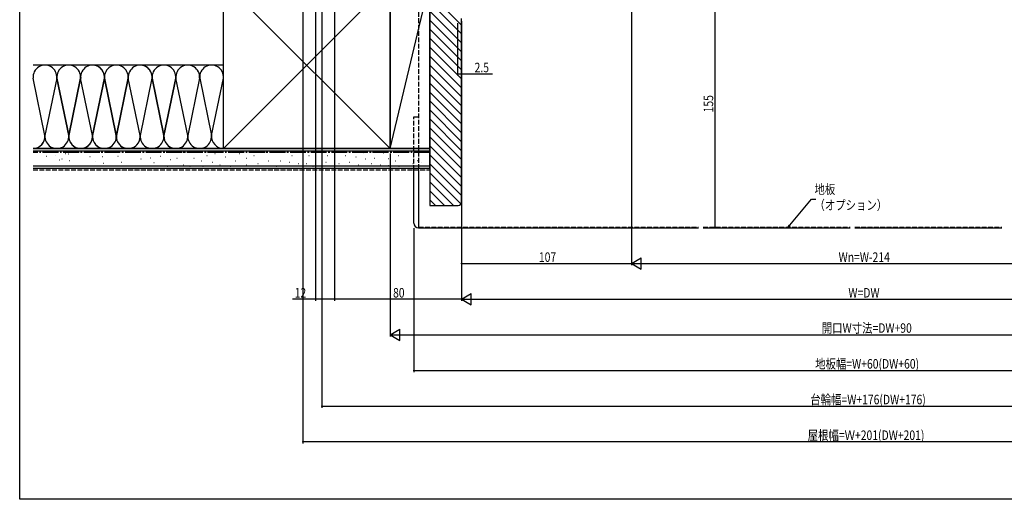
# Model space of a CAD drawing. Extents: x 0 to 994, y 0 to 1603.
# Drawn here: x 0 to 620, y 0 to 302 of the extents above; entities that cross this region are included whole.
import ezdxf

# ---------------------------------------------------------------- set-up
doc = ezdxf.new("R2010")
doc.units = 0
doc.linetypes.add('YCENTER_1', pattern=[13, 10, -1, 1, -1])
doc.linetypes.add('YHIDDEN_1', pattern=[4, 3, -1])
doc.layers.get('0').update_dxf_attribs({"linetype": 'CONTINUOUS'})
for name, color, linetype in [('YKK_13', 4, 'CONTINUOUS'), ('YKK_D', 6, 'CONTINUOUS'), ('YKK_ZWAK', 7, 'CONTINUOUS'), ('YSS_K', 3, 'CONTINUOUS')]:
    doc.layers.add(name, color=color, linetype=linetype)
doc.styles.add('TEXT-B', font='extslim2.shx', dxfattribs={"width": 0.8, "bigfont": 'extfont2.shx'})

# ---------------------------------------------------------------- blocks, each defined once
blk = doc.blocks.new('_DOTSMALL')
at = {"color": 0, "linetype": 'ByBlock', "const_width": 0.5}
blk.add_lwpolyline([(-0.0625, 0, 1), (0.0625, 0, 1)], format="xyb", close=True, dxfattribs=at)
blk = doc.blocks.new('SYS_SANKAKU')
at = {"color": 0, "lineweight": -2}
for p, q in [((0, 0), (-1.732, 0)), ((0, 0), (-0.866, 0.5)), ((-0.866, 0.5), (-0.866, -0.5)), ((0, 0), (-0.866, -0.5))]:
    blk.add_line(p, q, dxfattribs=at)
blk = doc.blocks.new('_OPEN30')
at = {"color": 0, "linetype": 'ByBlock', "lineweight": -2}
for p, q in [((-1, 0.27), (0, 0)), ((0, 0), (-1, -0.27)), ((0, 0), (-1, 0))]:
    blk.add_line(p, q, dxfattribs=at)

msp = doc.modelspace()

# ---------------------------------------------------------------- linework, layer by layer
at = {"layer": 'YKK_13', "linetype": 'YHIDDEN_1'}
for p, q in [((251.39, 331.14), (251.4, 207.64)), ((248.4, 241.14), (251.4, 241.14)), ((248.4, 207.64), (248.4, 241.14)), ((251.4, 171.44), (427.67, 171.44)), ((430.67, 171.44), (523.3, 171.44)), ((526.3, 171.44), (618.94, 171.44))]:
    msp.add_line(p, q, dxfattribs=at)
at = {"layer": 'YKK_13', "linetype": 'Continuous'}
for p, q in [((248.4, 174.14), (248.4, 207.64)), ((251.4, 207.64), (251.4, 171.14)), ((251.4, 207.64), (251.4, 171.14)), ((251.4, 171.14), (427.67, 171.14)), ((430.67, 171.14), (523.3, 171.14)), ((526.3, 171.14), (618.94, 171.14))]:
    msp.add_line(p, q, dxfattribs=at)
msp.add_arc((251.4, 174.14), 3, 180, 270, dxfattribs=at)
at = {"layer": 'YKK_D'}
for p, q in [((385.47, 526.18), (385.47, 147.65)), ((385.47, 526.18), (385.47, 147.65)), ((178.4, 377.9), (178.4, 35.21)), ((186.4, 323.19), (186.4, 125.17)), ((198.4, 327.69), (198.4, 125.17)), ((438.01, 326.14), (438.01, 171.14)), ((190.4, 322.59), (190.4, 57.7)), ((275.9, 300.19), (275.9, 267.14)), ((278.4, 301.39), (278.4, 267.14)), ((278.4, 301.39), (278.4, 125.17)), ((278.4, 301.39), (278.4, 125.17)), ((278.4, 301.39), (278.4, 147.65)), ((275.9, 268.14), (278.4, 268.14)), ((278.4, 268.14), (297.89, 268.14)), ((233.4, 217.89), (233.4, 102.68)), ((248.4, 170.89), (248.4, 80.19)), ((278.4, 148.65), (385.47, 148.65)), ((392.47, 148.65), (664.33, 148.65)), ((186.4, 126.17), (171.98, 126.17)), ((198.4, 126.17), (186.4, 126.17)), ((278.4, 126.17), (198.4, 126.17)), ((285.4, 126.17), (771.41, 126.17)), ((240.4, 103.68), (816.4, 103.68)), ((248.4, 81.19), (808.4, 81.19)), ((190.4, 58.7), (866.4, 58.7)), ((878.4, 36.21), (178.4, 36.21))]:
    msp.add_line(p, q, dxfattribs=at)
msp.add_lwpolyline([(485.24, 172.75), (498.89, 189.15), (501.59, 189.15)], dxfattribs=at)
at = {"layer": 'YKK_ZWAK'}
for p, q in [((0, 0), (0, 1560)), ((990, 0), (0, 0))]:
    msp.add_line(p, q, dxfattribs=at)
at = {"layer": 'YSS_K', "color": 0, "linetype": 'Continuous'}
for p, q in [((128.4, 221.14), (128.4, 326.14)), ((233.4, 326.14), (233.4, 221.14)), ((8.42, 221.14), (258.4, 221.14)), ((233.4, 221.14), (128.4, 221.14)), ((258.4, 208.64), (258.4, 221.14)), ((8.42, 208.64), (258.4, 208.64))]:
    msp.add_line(p, q, dxfattribs=at)
at = {"layer": 'YSS_K', "linetype": 'Continuous'}
for p, q in [((233.4, 221.14), (128.4, 326.14)), ((233.4, 326.14), (128.4, 221.14)), ((233.4, 221.14), (233.4, 326.14)), ((233.4, 221.14), (258.4, 326.14)), ((258.4, 221.14), (258.4, 326.14)), ((278.4, 298.93), (260.19, 317.13)), ((278.4, 293.27), (258.4, 313.27)), ((278.4, 287.61), (258.4, 307.61)), ((278.4, 281.96), (258.4, 301.96)), ((278.4, 276.3), (258.4, 296.3)), ((278.4, 270.64), (258.4, 290.64)), ((278.4, 264.99), (258.4, 284.99)), ((278.4, 259.33), (258.4, 279.33)), ((68.4, 273.64), (8.42, 273.64)), ((128.4, 273.64), (39.3, 273.64)), ((278.4, 253.67), (258.4, 273.67)), ((278.4, 248.02), (258.4, 268.02)), ((15.87, 229.27), (8.42, 265.52)), ((23.37, 265.52), (15.92, 229.27)), ((23.37, 265.52), (15.92, 229.27)), ((30.87, 229.27), (23.42, 265.52)), ((23.42, 265.52), (30.87, 229.27)), ((38.37, 265.52), (30.92, 229.27)), ((30.92, 229.27), (38.37, 265.52)), ((45.87, 229.27), (38.42, 265.52)), ((53.37, 265.51), (45.92, 229.27)), ((53.37, 265.51), (45.92, 229.27)), ((45.92, 229.27), (53.37, 265.51)), ((53.42, 265.51), (60.87, 229.27)), ((60.87, 229.27), (53.42, 265.51)), ((60.92, 229.27), (68.37, 265.51)), ((68.37, 265.51), (60.92, 229.27)), ((75.87, 229.27), (68.42, 265.51)), ((83.37, 265.51), (75.92, 229.27)), ((83.37, 265.51), (75.92, 229.27)), ((90.87, 229.27), (83.42, 265.51)), ((83.42, 265.51), (90.87, 229.27)), ((98.37, 265.51), (90.92, 229.27)), ((90.92, 229.27), (98.37, 265.51)), ((105.87, 229.27), (98.42, 265.51)), ((113.37, 265.51), (105.92, 229.27)), ((113.42, 265.51), (120.87, 229.27)), ((120.92, 229.27), (128.37, 265.51)), ((278.4, 242.36), (258.4, 262.36)), ((278.4, 236.7), (258.4, 256.7)), ((278.4, 231.05), (258.4, 251.05)), ((278.4, 225.39), (258.4, 245.39)), ((278.4, 219.73), (258.4, 239.73)), ((278.4, 214.08), (258.4, 234.08)), ((278.4, 208.42), (258.4, 228.42)), ((68.39, 221.14), (8.42, 221.14)), ((8.42, 219.64), (258.4, 219.64)), ((29.09, 217.77), (28.89, 217.77)), ((30.95, 217.51), (30.75, 217.51)), ((128.39, 221.14), (39.3, 221.14)), ((80.01, 218.42), (79.81, 218.42)), ((93.4, 218.57), (93.2, 218.57)), ((103.29, 218.57), (103.09, 218.57)), ((109.88, 219.4), (109.68, 219.4)), ((123.07, 217.75), (122.87, 217.75)), ((132.13, 219.4), (131.93, 219.4)), ((138.72, 217.75), (138.52, 217.75)), ((155.21, 218.57), (155.01, 218.57)), ((164.27, 218.57), (164.07, 218.57)), ((177.46, 218.57), (177.26, 218.57)), ((188.17, 218.57), (187.97, 218.57)), ((200.47, 218.57), (200.27, 218.57)), ((216.95, 217.75), (216.75, 217.75)), ((225.19, 218.57), (224.99, 218.57)), ((229.28, 218.14), (229.08, 218.14)), ((258.4, 221.14), (233.4, 221.14)), ((235.91, 218.92), (235.71, 218.92)), ((252.48, 218.56), (252.28, 218.56)), ((278.4, 202.76), (258.4, 222.76)), ((16.82, 216.02), (16.62, 216.02)), ((22.66, 216.6), (22.46, 216.6)), ((25, 213.68), (24.8, 213.68)), ((26.71, 214.39), (26.51, 214.39)), ((31.47, 213.35), (31.27, 213.35)), ((44.36, 215.91), (44.16, 215.91)), ((48.08, 212.7), (47.88, 212.7)), ((52.32, 215.82), (52.12, 215.82)), ((52.84, 211.66), (52.64, 211.66)), ((62.02, 216.08), (61.82, 216.08)), ((64.44, 212.18), (64.24, 212.18)), ((76.5, 214.33), (76.3, 214.33)), ((82.34, 214.92), (82.14, 214.92)), ((84.68, 212), (84.48, 212)), ((88.77, 216.09), (88.57, 216.09)), ((95.04, 213.95), (94.84, 213.95)), ((99.16, 214.78), (98.96, 214.78)), ((109.88, 214.78), (109.68, 214.78)), ((114.82, 213.13), (114.62, 213.13)), ((118.12, 216.43), (117.92, 216.43)), ((121.42, 212.3), (121.22, 212.3)), ((129.66, 215.6), (129.46, 215.6)), ((136.25, 213.13), (136.05, 213.13)), ((142.84, 214.78), (142.64, 214.78)), ((147.79, 216.43), (147.59, 216.43)), ((150.26, 211.48), (150.06, 211.48)), ((156.86, 213.13), (156.66, 213.13)), ((164.27, 213.13), (164.07, 213.13)), ((170.04, 212.3), (169.84, 212.3)), ((171.69, 216.43), (171.49, 216.43)), ((175.81, 211.48), (175.61, 211.48)), ((180.76, 211.48), (180.56, 211.48)), ((182.4, 216.43), (182.2, 216.43)), ((193.12, 212.3), (192.92, 212.3)), ((193.94, 216.43), (193.74, 216.43)), ((201.29, 211.48), (201.09, 211.48)), ((205.41, 216.43), (205.21, 216.43)), ((207.88, 212.3), (207.68, 212.3)), ((212.01, 215.6), (211.81, 215.6)), ((218.14, 214.33), (217.94, 214.33)), ((221.9, 211.48), (221.7, 211.48)), ((223.54, 214.78), (223.34, 214.78)), ((232.4, 214.52), (232.2, 214.52)), ((236.73, 213.13), (236.53, 213.13)), ((238.85, 216.43), (238.65, 216.43)), ((247.98, 211.48), (247.78, 211.48)), ((248.2, 215.69), (248, 215.69)), ((250.68, 213.41), (250.48, 213.41)), ((253.08, 212.01), (252.88, 212.01)), ((278.4, 197.11), (258.4, 217.11)), ((278.4, 191.45), (258.4, 211.45)), ((8.42, 210.14), (258.4, 210.14)), ((93.4, 209.83), (93.2, 209.83)), ((103.29, 210.66), (103.09, 210.66)), ((107.41, 209.83), (107.21, 209.83)), ((115.65, 209.83), (115.45, 209.83)), ((126.36, 210.66), (126.16, 210.66)), ((132.95, 209.83), (132.75, 209.83)), ((142.84, 210.66), (142.64, 210.66)), ((161.8, 209.83), (161.6, 209.83)), ((184.88, 209.83), (184.68, 209.83)), ((213.65, 210.66), (213.45, 210.66)), ((227.66, 210.66), (227.46, 210.66)), ((232.59, 210.23), (232.39, 210.23)), ((239.2, 209.83), (239, 209.83)), ((278.1, 186.09), (258.4, 205.79)), ((258.4, 200.13), (273.4, 185.13)), ((258.4, 194.48), (267.74, 185.13)), ((258.4, 188.82), (262.08, 185.13))]:
    msp.add_line(p, q, dxfattribs=at)
at = {"layer": 'YSS_K', "color": 0, "linetype": 'ByBlock', "lineweight": -2}
for p, q in [((258.4, 317.13), (258.4, 185.13)), ((278.4, 187.13), (278.4, 303.13)), ((258.4, 185.13), (276.4, 185.13))]:
    msp.add_line(p, q, dxfattribs=at)
at = {"layer": 'YSS_K', "color": 0, "linetype": 'YCENTER_1'}
msp.add_line((258.4, 218.64), (8.42, 218.64), dxfattribs=at)
at = {"layer": 'YSS_K', "linetype": 'YHIDDEN_1'}
msp.add_line((8.42, 207.64), (258.4, 207.64), dxfattribs=at)
at = {"layer": 'YSS_K', "linetype": 'Continuous'}
for centre, start, end in [((15.9, 266.14), 355.20243, 184.79637), ((30.9, 266.14), 355.20243, 184.79637), ((30.9, 266.14), 355.20243, 184.79637), ((45.9, 266.14), 355.20243, 184.79637), ((45.9, 266.14), 355.20243, 105.67356), ((60.9, 266.14), 355.20243, 184.79637), ((60.9, 266.14), 355.20243, 184.79637), ((75.9, 266.14), 355.20243, 184.79637), ((75.9, 266.14), 355.20243, 105.67356), ((90.9, 266.14), 355.20243, 184.79637), ((90.9, 266.14), 355.20243, 184.79637), ((105.9, 266.14), 355.20243, 184.79637), ((120.9, 266.14), 355.20243, 184.79637), ((8.39, 228.64), 270.20575, 4.79637), ((8.39, 228.64), 316.87038, 4.79637), ((23.39, 228.64), 175.20243, 4.79637), ((23.39, 228.64), 175.20243, 4.79637), ((38.39, 228.64), 175.20243, 4.79637), ((38.39, 228.64), 175.20243, 269.9994), ((38.39, 228.64), 276.91906, 4.79637), ((38.39, 228.64), 316.87038, 4.79637), ((53.39, 228.64), 175.20243, 4.79637), ((53.39, 228.64), 175.20243, 4.79637), ((53.39, 228.64), 175.20243, 269.9994), ((68.39, 228.64), 175.20243, 269.9994), ((68.39, 228.64), 175.20243, 4.79637), ((68.39, 228.64), 316.87038, 4.79637), ((83.39, 228.64), 175.20243, 4.79637), ((83.39, 228.64), 175.20243, 4.79637), ((98.39, 228.64), 175.20243, 4.79637), ((98.39, 228.64), 175.20243, 269.9994), ((113.39, 228.64), 175.20243, 4.79637), ((128.39, 228.64), 175.20243, 269.9994)]:
    msp.add_arc(centre, 7.5, start, end, dxfattribs=at)
at = {"layer": 'YSS_K', "color": 0, "linetype": 'ByBlock', "lineweight": -2}
msp.add_arc((276.4, 187.13), 2, 269.99998, 359.99998, dxfattribs=at)

# ---------------------------------------------------------------- block references
at = {"layer": 'YKK_D'}
for name, p, xscale, yscale, zscale, rotation in [('_DOTSMALL', (275.9, 268.14), 1.7, 1.7, 1.7, 180), ('_DOTSMALL', (438.01, 171.14), 1.7, 1.7, 1.7, 270), ('_OPEN30', (484.15, 171.44), 1.7, 1.7, 1.7, 230.2176809976931), ('_DOTSMALL', (278.4, 148.65), 1.7, 1.7, 1.7, 180), ('SYS_SANKAKU', (385.47, 148.65), 7, 7, 7, 180), ('_DOTSMALL', (186.4, 126.17), 1.7, 1.7, 1.7, 180), ('_DOTSMALL', (198.4, 126.17), 1.7, 1.7, 1.7, 180), ('SYS_SANKAKU', (278.4, 126.17), 7, 7, 7, 180), ('SYS_SANKAKU', (233.4, 103.68), 7, 7, 7, 180), ('_DOTSMALL', (248.4, 81.19), 1.7, 1.7, 1.7, 180), ('_DOTSMALL', (190.4, 58.7), 1.7, 1.7, 1.7, 180), ('_DOTSMALL', (178.4, 36.21), 1.7, 1.7, 1.7, 180)]:
    msp.add_blockref(name, p, dxfattribs=dict(at, xscale=xscale, yscale=yscale, zscale=zscale, rotation=rotation))
at = {"layer": 'YKK_D', "xscale": 1.7, "yscale": 1.7, "zscale": 1.7}
for p in [(278.4, 268.14), (198.4, 126.17)]:
    msp.add_blockref('_DOTSMALL', p, dxfattribs=at)

# ---------------------------------------------------------------- texts
at = {"layer": 'YKK_D', "style": 'TEXT-B', "width": 0.8}
for s, p in [('2.5', (286.65, 269.14)), ('地板', (500.8, 192.43)), ('（オプション）', (500.8, 182.43)), ('107', (327.16, 149.65)), ('Wn=W-214', (516.01, 149.65)), ('12', (173.25, 127.17)), ('80', (235.26, 127.17)), ('W=DW', (522.19, 127.17)), ('開口W寸法=DW+90', (505.42, 104.95)), ('地板幅=W+60(DW+60)', (501.23, 82.38)), ('台輪幅=W+176(DW+176)', (498.17, 59.88)), ('屋根幅=Ｗ+201(DW+201)', (496.52, 37.41))]:
    msp.add_text(s, height=6, dxfattribs=at).set_placement(p)
msp.add_text('155', height=6, rotation=90, dxfattribs=at).set_placement((437.01, 243.84))

doc.saveas('drawing.dxf')
